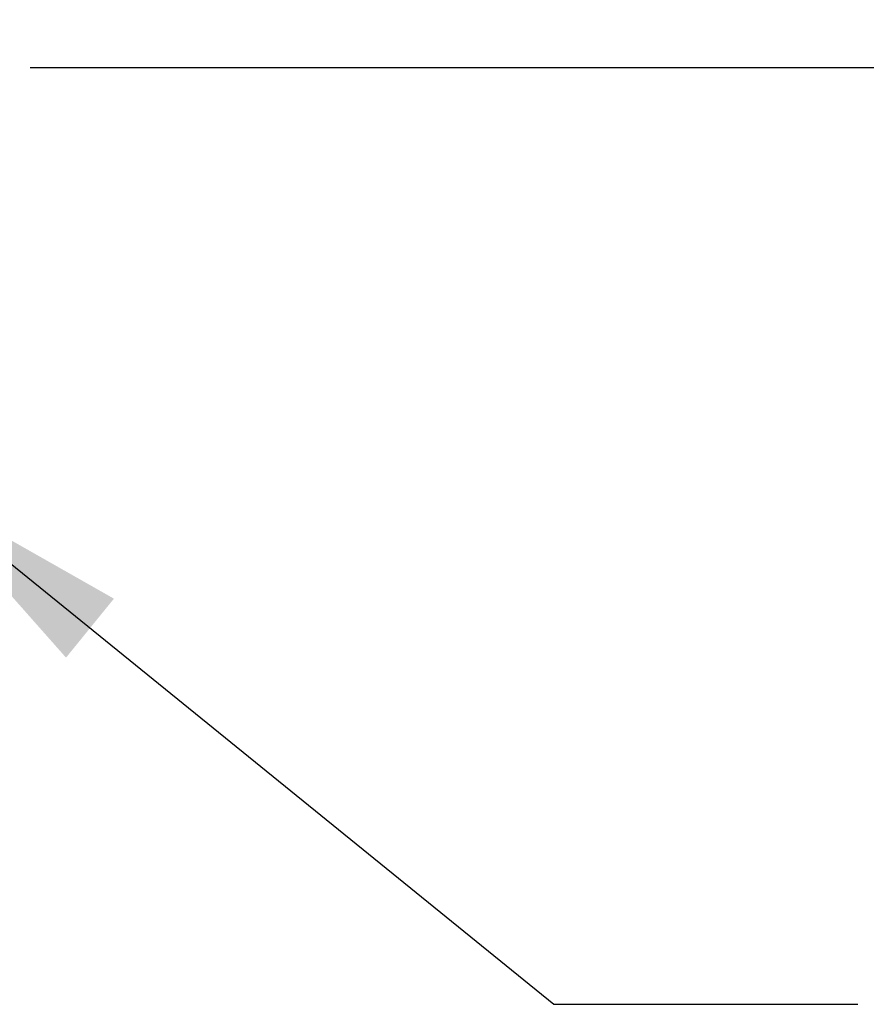
# Model space of a CAD drawing. Units: inches. Extents: x 0.4 to 16.6, y 0.6 to 10.4.
# Drawn here: x 9 to 9.7, y 3.4 to 4.2 of the extents above; entities that cross this region are included whole.
import ezdxf

# ---------------------------------------------------------------- set-up
doc = ezdxf.new("R2010")
doc.units = ezdxf.units.IN
doc.header["$LTSCALE"] = 0.935
doc.header["$MEASUREMENT"] = 0
doc.layers.get('0').update_dxf_attribs({"linetype": 'CONTINUOUS'})
doc.layers.add('NOTES', color=7, linetype='CONTINUOUS')
doc.layers.add('SCHEME_DIMS', color=7, linetype='CONTINUOUS')
doc.dimstyles.new('DIMSTYLE_1', dxfattribs={"dimtxt": 0.1, "dimasz": 0.1875, "dimexe": 0.125, "dimexo": 0.0625, "dimgap": 0.1, "dimtad": 0, "dimtih": 1, "dimtoh": 1, "dimdec": 1, "dimlfac": 2, "dimzin": 4, "dimdsep": 46, "dimtxsty": 'STANDARD', "dimblk": '_FILLED', "dimblk1": '_FILLED', "dimblk2": '_FILLED', "dimcen": 0.09, "dimadec": 3, "dimazin": 1, "dimtp": 0.1, "dimtm": 0.1, "dimtfac": 1, "dimtdec": 3, "dimtofl": 0, "dimtmove": 0, "dimatfit": 3, "dimldrblk": '_FILLED', "dimfxl": 1, "dimtolj": 1, "dimtzin": 4, "dimarcsym": 0})
doc.dimstyles.get("Standard").update_dxf_attribs({"dimtxt": 0.1, "dimasz": 0.1875, "dimexe": 0.125, "dimexo": 0.0625, "dimgap": 0.09, "dimtad": 0, "dimtih": 1, "dimtoh": 1, "dimdec": 3, "dimzin": 4, "dimdsep": 46, "dimtxsty": 'STANDARD', "dimblk": '_FILLED', "dimblk1": '_FILLED', "dimblk2": '_FILLED', "dimcen": 0.09, "dimadec": 3, "dimazin": 1, "dimtol": 1, "dimtp": 0.005, "dimtm": 0.005, "dimtfac": 1, "dimtdec": 3, "dimtofl": 0, "dimtmove": 0, "dimatfit": 3, "dimldrblk": '_FILLED', "dimfxl": 1, "dimtolj": 1, "dimtzin": 4, "dimarcsym": 0})

# ---------------------------------------------------------------- blocks, each defined once
blk = doc.blocks.new('_FILLED')
at = {"color": 0, "linetype": 'BYBLOCK'}
blk.add_solid([(0, 0), (-1, 0.1667), (-1, -0.1667)], dxfattribs=at)
blk = doc.blocks.new('*D8')
at = {"layer": 'SCHEME_DIMS', "color": 7, "linetype": 'CONTINUOUS'}
for p, q in [((8.99284, 5.40565), (10.84719, 5.40565)), ((10.72219, 5.40565), (10.72219, 5.18538)), ((10.72219, 4.1313), (10.72219, 4.73538)), ((8.99147, 4.1313), (10.84719, 4.1313))]:
    blk.add_line(p, q, dxfattribs=at)
at = {"layer": 'SCHEME_DIMS', "color": 7, "linetype": 'CONTINUOUS', "xscale": 0.1875, "yscale": 0.1875, "zscale": 0.1875}
for p, rotation in [((10.72219, 5.40565), 90), ((10.72219, 4.1313), 270)]:
    blk.add_blockref('_FILLED', p, dxfattribs=dict(at, rotation=rotation))
at = {"layer": 'SCHEME_DIMS', "color": 7, "linetype": 'CONTINUOUS', "insert": (10.62219, 5.08538), "char_height": 0.1, "width": 0.6, "attachment_point": 2, "line_spacing_factor": 0.9}
blk.add_mtext('64.7\\P[2.55]', dxfattribs=at)

msp = doc.modelspace()

# ---------------------------------------------------------------- dimensions: what is measured, and where the dimension line sits
at = {"layer": 'SCHEME_DIMS', "color": 7, "linetype": 'CONTINUOUS'}
dim = msp.add_linear_dim(base=(10.72219, 5.40565), p1=(8.92897, 4.1313), p2=(8.93034, 5.40565), angle=90, text='<>\\P[]', dimstyle='DIMSTYLE_1', dxfattribs=at)
dim.commit()
dim.dimension.update_dxf_attribs({"geometry": '*D8', "text_midpoint": (10.72219, 4.96038), "dimtype": 160})

# ---------------------------------------------------------------- leaders
at = {"layer": 'NOTES', "color": 7, "linetype": 'CONTINUOUS'}
msp.add_leader([(8.89494, 3.78826), (9.42189, 3.36067), (9.67189, 3.36067)], dimstyle='STANDARD', override={"dimtad": 0}, dxfattribs=at)

doc.saveas('drawing.dxf')
